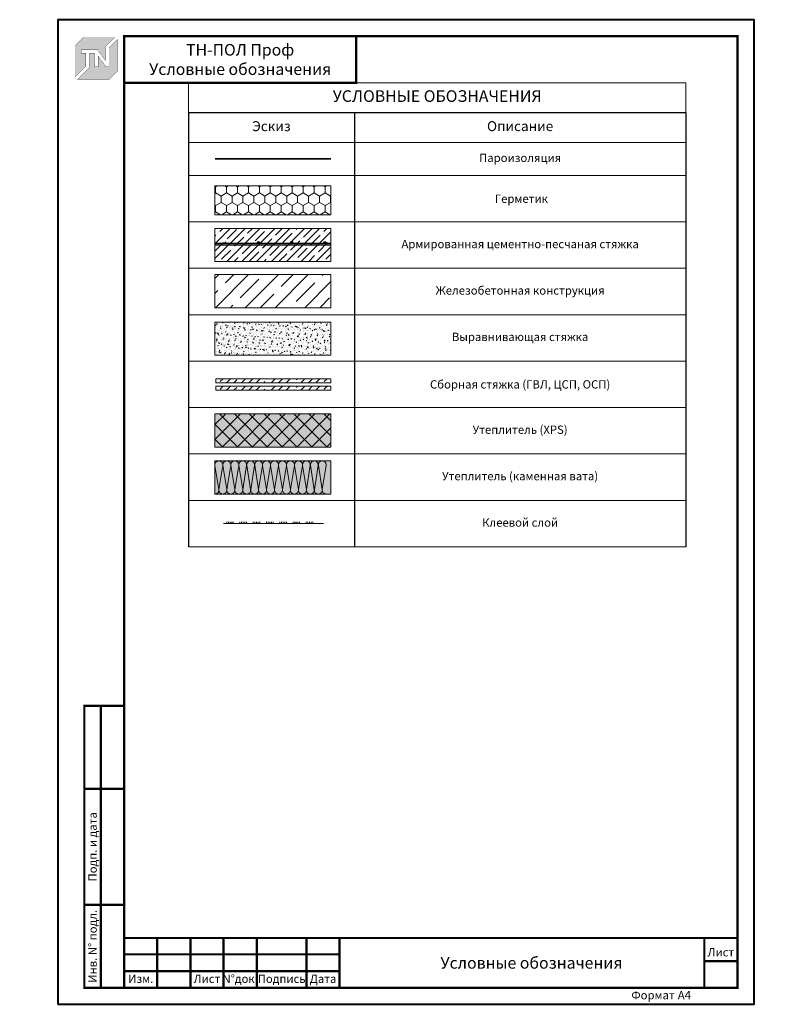
# Model space of a CAD drawing. Units: millimetres. Extents: x -128303 to 36474, y -6560 to 2974.
# Drawn here: x 13943 to 16228, y 0 to 2970 of the extents above; entities that cross this region are included whole.
import ezdxf
from ezdxf import colors
from ezdxf.entities.mleader import LeaderData, LeaderLine
from ezdxf.enums import TextEntityAlignment as Align
from ezdxf.math import Vec2, Vec3

# ---------------------------------------------------------------- set-up
doc = ezdxf.new("R2010")
doc.units = ezdxf.units.MM
doc.linetypes.add('штриховая 50', pattern=[1, 0.5, -0.5])
doc.layers.get('0').update_dxf_attribs({"lineweight": 30})
doc.layers.get('DEFPOINTS').update_dxf_attribs({"color": 251, "lineweight": 0})
for name, color, linetype, lineweight, true_color in [('TN-АННОТАЦИИ', 7, 'Continuous', 20, 0x000000), ('TN-АННОТАЦИИ @ 10', 7, 'Continuous', 20, 0x000000), ('TN-ТАБЛИЦЫ', 7, 'Continuous', 40, 0x000000)]:
    doc.layers.add(name, color=color, linetype=linetype, lineweight=lineweight, true_color=true_color)
for name, color, linetype, lineweight in [('TN-БЕТОН', 251, 'Continuous', 40), ('TN-БЛОКИ', 251, 'Continuous', 9), ('TN-ГЕРМЕТИК', 20, 'Continuous', 30), ('TN-КЛЕЙ', 1, 'Continuous', 15), ('TN-ПАРОИЗОЛЯЦИЯ', 94, 'Continuous', 15), ('TN-СТЯЖКА', 252, 'Continuous', 15), ('TN-УТЕПЛИТЕЛЬ XPS', 252, 'Continuous', 15)]:
    doc.layers.add(name, color=color, linetype=linetype, lineweight=lineweight)
doc.styles.add('TN-Текст', font='isocpeur.ttf')
doc.styles.add('TN-Текст-Аннотативный', font='isocpeur.ttf')

# ---------------------------------------------------------------- blocks, each defined once
blk = doc.blocks.new('_DotSmall')
at = {"color": 0, "linetype": 'ByBlock', "const_width": 0.5}
blk.add_lwpolyline([(-0.0625, 0, 1), (0.0625, 0, 1)], format="xyb", close=True, dxfattribs=at)
blk = doc.blocks.new('*U6')
blk.add_lwpolyline([(0, 0), (210, 0), (210, 297), (0, 297)], close=True)
at = {"const_width": 0.7}
for points in [[(20, 5), (205, 5), (205, 292), (20, 292)], [(8, 5), (20, 5), (20, 90), (8, 90)], [(20, 20), (20, 5), (205, 5), (205, 20)]]:
    blk.add_lwpolyline(points, close=True, dxfattribs=at)
for points in [[(13, 5), (13, 90)], [(20, 65), (8, 65)], [(20, 30), (8, 30)], [(30, 20), (30, 5)], [(40, 20), (40, 5)], [(50, 20), (50, 5)], [(60, 20), (60, 5)], [(75, 20), (75, 5)], [(85, 20), (85, 5)], [(195, 20), (195, 5)], [(195, 13), (205, 13)], [(85, 10), (20, 10)]]:
    blk.add_lwpolyline(points, dxfattribs=at)
blk.add_lwpolyline([(85, 15), (20, 15)])
at = {"color": 0, "style": 'TN-Текст'}
for s, p in [('Подп. и дата', (10.5, 47.5)), ('Инв. N%%D подл.', (10.5, 17.5))]:
    blk.add_text(s, height=2.5, rotation=90, dxfattribs=at).set_placement(p, align=Align.MIDDLE_CENTER)
for s, p in [('Лист', (200, 13.67)), ('Изм.', (25, 5.67)), ('Лист', (45, 5.67)), ('N%%Dдок.', (55, 5.67)), ('Подпись', (67.5, 5.67)), ('Дата', (80, 5.67))]:
    blk.add_text(s, height=2.5, dxfattribs=at).set_placement(p, align=Align.BOTTOM_CENTER)
blk.add_text('Формат', height=2.5, dxfattribs=at).set_placement((173, 1.5))
at = {"color": 0, "style": 'TN-Текст', "flags": 8}
for tag, p, height in [('ФОРМА6_001', (131.78, 11.28), 3.5), ('ФОРМАТ', (187, 1.5), 2.5)]:
    blk.add_attdef(tag, p, '', height=height, dxfattribs=at)
blk.add_attdef('ЛИСТ__', text='', height=2.5, dxfattribs=at).set_placement((200, 9.5), align=Align.MIDDLE_CENTER)
blk = doc.blocks.new('TN_логотоп')
h = blk.add_hatch(color=1)
h.dxf.hatch_style = 1
h.paths.add_polyline_path([(-110.4, 15.5), (-110.4, 204.9), (-59, 256.2), (130.4, 256.2), (72.8, 198.7), (72.8, 114.9), (25.6, 179.3), (-73.9, 179.3), (-73.9, 158.9), (-44.6, 158.9), (-44.6, 81.3)])
h.paths.add_polyline_path([(-94.7, 0), (-22.3, 72.4), (-22.3, 158.8), (6.8, 158.8), (6.8, 76.8), (28.8, 76.8), (28.8, 141.3), (75.9, 76.9), (94.7, 76.9), (94.7, 189.5), (145.9, 240.7), (145.9, 51.2), (94.7, 0)])
at = {"color": 1, "const_width": 1.44}
for points in [[(-110.4, 15.5), (-110.4, 204.9), (-59, 256.2), (130.4, 256.2), (72.8, 198.7), (72.8, 114.9), (25.6, 179.3), (-73.9, 179.3), (-73.9, 158.9), (-44.6, 158.9), (-44.6, 81.3)], [(-94.7, 0), (-22.3, 72.4), (-22.3, 158.8), (6.8, 158.8), (6.8, 76.8), (28.8, 76.8), (28.8, 141.3), (75.9, 76.9), (94.7, 76.9), (94.7, 189.5), (145.9, 240.7), (145.9, 51.2), (94.7, 0)]]:
    blk.add_lwpolyline(points, close=True, dxfattribs=at)
blk = doc.blocks.new('*T44')
at = {"layer": 'DEFPOINTS', "color": 8, "linetype": 'ByBlock', "lineweight": 0, "transparency": 16777216}
for p, q in [((0, 0), (1500, 0)), ((0, 0), (0, -90)), ((1500, 0), (1500, -90))]:
    blk.add_line(p, q, dxfattribs=at)
at = {"layer": 'TN-ТАБЛИЦЫ', "color": 0, "lineweight": 30, "transparency": 16777216}
for p, q in [((0, -90), (1500, -90)), ((0, -90), (0, -1400)), ((500, -90), (500, -1400)), ((1500, -90), (1500, -1400))]:
    blk.add_line(p, q, dxfattribs=at)
at = {"layer": 'TN-ТАБЛИЦЫ', "color": 0, "linetype": 'ByBlock', "lineweight": 20, "transparency": 16777216}
for p, q in [((0, -180), (1500, -180)), ((0, -280), (1500, -280)), ((0, -420), (1500, -420)), ((0, -560), (1500, -560)), ((0, -700), (1500, -700)), ((0, -840), (1500, -840)), ((0, -980), (1500, -980)), ((0, -1120), (1500, -1120)), ((0, -1260), (1500, -1260)), ((0, -1400), (1500, -1400))]:
    blk.add_line(p, q, dxfattribs=at)
at = {"layer": 'TN-ТАБЛИЦЫ', "color": 7, "lineweight": 13, "transparency": 16777216, "attachment_point": 5, "style": 'TN-Текст'}
for s, insert, char_height, width in [('УСЛОВНЫЕ ОБОЗНАЧЕНИЯ', (750, -45), 35, 1490), ('Эскиз', (250, -135), 30, 490), ('Описание', (1000, -135), 30, 990), ('Пароизоляция', (1000, -230), 25, 990), ('{\\C256; Герметик}', (1000, -350), 25, 990), ('Армированная цементно-песчаная стяжка', (1000, -490), 25, 990), ('Железобетонная конструкция', (1000, -630), 25, 990), ('Выравнивающая стяжка', (1000, -770), 25, 990), ('Сборная стяжка {\\A1;\\C256;(ГВЛ, ЦСП, ОСП)}', (1000, -910), 25, 990), ('Утеплитель (XPS)', (1000, -1050), 25, 990), ('Утеплитель (каменная вата)', (1000, -1190), 25, 990), ('Клеевой слой', (1000, -1330), 25, 990)]:
    blk.add_mtext(s, dxfattribs=dict(at, insert=insert, char_height=char_height, width=width))
blk = doc.blocks.new('*U34')
at = {"color": 0, "lineweight": 0, "ltscale": 100}
for p, q in [((0, 100), (24, 100)), ((0, 0), (0, 100)), ((24, 100), (48, 100)), ((48, 100), (72, 100)), ((72, 100), (96, 100)), ((96, 100), (120, 100)), ((120, 100), (144, 100)), ((144, 100), (168, 100)), ((168, 100), (192, 100)), ((192, 100), (216, 100)), ((216, 100), (240, 100)), ((240, 100), (264, 100)), ((264, 100), (288, 100)), ((288, 100), (312, 100)), ((312, 100), (336, 100)), ((0, 0), (24, 0)), ((24, 0), (48, 0)), ((48, 0), (72, 0)), ((72, 0), (96, 0)), ((96, 0), (120, 0)), ((120, 0), (144, 0)), ((144, 0), (168, 0)), ((168, 0), (192, 0)), ((192, 0), (216, 0)), ((216, 0), (240, 0)), ((240, 0), (264, 0)), ((264, 0), (288, 0)), ((288, 0), (312, 0)), ((312, 0), (336, 0))]:
    blk.add_line(p, q, dxfattribs=at)
at = {"color": 0, "lineweight": 0, "ltscale": 100, "transparency": 33554559}
for points in [[(0, 0, 0.451718), (11.9, 13.5), (0.1, 86.5, -1.135042), (23.9, 86.5), (12.1, 13.5, 0.451718), (24, 0, 0.451718)], [(24, 0, 0.451718), (35.9, 13.5), (24.1, 86.5, -1.135042), (47.9, 86.5), (36.1, 13.5, 0.451718), (48, 0, 0.451718)], [(48, 0, 0.451718), (59.9, 13.5), (48.1, 86.5, -1.135042), (71.9, 86.5), (60.1, 13.5, 0.451718), (72, 0, 0.451718)], [(72, 0, 0.451718), (83.9, 13.5), (72.1, 86.5, -1.135042), (95.9, 86.5), (84.1, 13.5, 0.451718), (96, 0, 0.451718)], [(96, 0, 0.451718), (107.9, 13.5), (96.1, 86.5, -1.135042), (119.9, 86.5), (108.1, 13.5, 0.451718), (120, 0, 0.451718)], [(120, 0, 0.451718), (131.9, 13.5), (120.1, 86.5, -1.135042), (143.9, 86.5), (132.1, 13.5, 0.451718), (144, 0, 0.451718)], [(144, 0, 0.451718), (155.9, 13.5), (144.1, 86.5, -1.135042), (167.9, 86.5), (156.1, 13.5, 0.451718), (168, 0, 0.451718)], [(168, 0, 0.451718), (179.9, 13.5), (168.1, 86.5, -1.135042), (191.9, 86.5), (180.1, 13.5, 0.451718), (192, 0, 0.451718)], [(192, 0, 0.451718), (203.9, 13.5), (192.1, 86.5, -1.135042), (215.9, 86.5), (204.1, 13.5, 0.451718), (216, 0, 0.451718)], [(216, 0, 0.451718), (227.9, 13.5), (216.1, 86.5, -1.135042), (239.9, 86.5), (228.1, 13.5, 0.451718), (240, 0, 0.451718)], [(240, 0, 0.451718), (251.9, 13.5), (240.1, 86.5, -1.135042), (263.9, 86.5), (252.1, 13.5, 0.451718), (264, 0, 0.451718)], [(264, 0, 0.451718), (275.9, 13.5), (264.1, 86.5, -1.135042), (287.9, 86.5), (276.1, 13.5, 0.451718), (288, 0, 0.451718)], [(288, 0, 0.451718), (299.9, 13.5), (288.1, 86.5, -1.135042), (311.9, 86.5), (300.1, 13.5, 0.451718), (312, 0, 0.451718)], [(312, 0, 0.451718), (323.9, 13.5), (312.1, 86.5, -1.135042), (335.9, 86.5), (324.1, 13.5, 0.451718), (336, 0, 0.451718)]]:
    blk.add_lwpolyline(points, format="xyb", dxfattribs=at)
blk = doc.blocks.new('*U35')
at = {"color": 1, "ltscale": 100}
for points in [[(302, 0), (0, 0)], [(10, 0), (10, 5)], [(15, 0), (15, 5)], [(20, 0), (20, 5)], [(25, 0), (25, 5)], [(30, 0), (30, 5)], [(50, 0), (50, 5)], [(55, 0), (55, 5)], [(60, 0), (60, 5)], [(65, 0), (65, 5)], [(70, 0), (70, 5)], [(90, 0), (90, 5)], [(95, 0), (95, 5)], [(100, 0), (100, 5)], [(105, 0), (105, 5)], [(110, 0), (110, 5)], [(130, 0), (130, 5)], [(135, 0), (135, 5)], [(140, 0), (140, 5)], [(145, 0), (145, 5)], [(150, 0), (150, 5)], [(170, 0), (170, 5)], [(175, 0), (175, 5)], [(180, 0), (180, 5)], [(185, 0), (185, 5)], [(190, 0), (190, 5)], [(210, 0), (210, 5)], [(215, 0), (215, 5)], [(220, 0), (220, 5)], [(225, 0), (225, 5)], [(230, 0), (230, 5)], [(250, 0), (250, 5)], [(255, 0), (255, 5)], [(260, 0), (260, 5)], [(265, 0), (265, 5)], [(270, 0), (270, 5)]]:
    blk.add_lwpolyline(points, dxfattribs=at)

msp = doc.modelspace()

# ---------------------------------------------------------------- hatches: boundary and pattern name
at = {"ltscale": 100, "transparency": 33554687}
h = msp.add_hatch(color=256, dxfattribs=at)
h.dxf.hatch_style = 1
h.paths.add_polyline_path([(14531.6, 2290.6), (14531.6, 2294.6), (14881.6, 2294.6), (14881.6, 2290.6)])
h = msp.add_hatch(color=256, dxfattribs=at)
h.dxf.hatch_style = 1
edge = h.paths.add_edge_path()
edge.add_arc((14563.3, 2297.6), 3, 180, 540, ccw=False)
h = msp.add_hatch(color=256, dxfattribs=at)
h.dxf.hatch_style = 1
edge = h.paths.add_edge_path()
edge.add_arc((14663.3, 2297.6), 3, 180, 540, ccw=False)
h = msp.add_hatch(color=256, dxfattribs=at)
h.dxf.hatch_style = 1
edge = h.paths.add_edge_path()
edge.add_arc((14763.3, 2297.6), 3, 180, 540, ccw=False)
h = msp.add_hatch(color=256, dxfattribs=at)
h.dxf.hatch_style = 1
edge = h.paths.add_edge_path()
edge.add_arc((14863.3, 2297.6), 3, 180, 540, ccw=False)
at = {"lineweight": 18, "transparency": 33554610}
h = msp.add_hatch(dxfattribs=at)
h.set_pattern_fill('AR-CONC', color=256, scale=0.1)
h.set_pattern_definition([(50, (-1931.65, 138.25), (18.218467, -1.593909), [1.905, -20.955]), (355, (-1931.65, 138.25), (-3.524342, 19.105685), [1.524, -16.764058]), (100.45144, (-1930.132, 138.118), (14.694125, 17.511775), [1.619, -17.809024]), (46.1842, (-1931.65, 143.33), (27.107904, -4.204233), [2.8575, -31.4325]), (96.63556, (-1929.392, 142.98), (23.740413, 24.742612), [2.428502, -26.71356]), (351.18415, (-1931.65, 143.33), (23.740413, 24.742612), [2.285997, -25.145973]), (21, (-1929.11, 142.06), (15.161439, -10.22652), [1.905, -20.955]), (326, (-1929.11, 142.06), (6.180203, 18.418797), [1.524, -16.764]), (71.45144, (-1927.847, 141.208), (21.341642, 8.192277), [1.619, -17.808994]), (37.5, (-1931.6506, 138.2506), (0.3088603, 8.455504), [0, -16.5608, 0, -17.018, 0, -16.8275]), (7.5, (-1931.651, 138.251), (6.6819663, 10.0180575), [0, -9.7028, 0, -16.1798, 0, -6.4135]), (327.5, (-1937.315, 138.2506), (13.5590595, -0.5728744), [0, -6.35, 0, -19.812, 0, -26.289]), (317.5, (-1939.855, 138.251), (14.812918, 2.542649), [0, -8.255, 0, -13.1572, 0, -18.669])])
h.paths.add_polyline_path([(14531.6, 2057.7), (14881.6, 2057.7), (14881.6, 1957.7), (14531.6, 1957.7)])
at = {"lineweight": 9, "transparency": 33554559}
h = msp.add_hatch(color=45, dxfattribs=at)
h.dxf.hatch_style = 1
h.paths.add_polyline_path([(14531.6, 1639.1), (14531.6, 1539.1), (14881.6, 1539.1), (14881.6, 1639.1)])
at = {"layer": 'TN-ГЕРМЕТИК', "lineweight": 18}
h = msp.add_hatch(dxfattribs=at)
h.set_pattern_fill('HONEY', color=256, scale=6, angle=90)
h.set_pattern_definition([(90, (-2343.387, 1161.348), (-16.497784, 28.575), [19.05, -38.1]), (210, (-2343.387, 1161.348), (-16.497784, -28.575), [19.05, -38.1]), (150, (-2343.387, 1161.348), (-32.995568, 6e-08), [-38.1, 19.05])])
h.paths.add_polyline_path([(14531.6, 2469), (14881.6, 2469), (14881.6, 2381.7), (14531.6, 2381.7)])
at = {"layer": 'TN-СТЯЖКА', "lineweight": 9, "true_color": 0x000000, "transparency": 33554559}
h = msp.add_hatch(dxfattribs=at)
h.set_pattern_fill('ANSI35', color=18, scale=5)
h.set_pattern_definition([(45, (-68038.466, 6787.778), (-22.45064, 22.45064), []), (45, (-68016.015, 6787.778), (-22.45064, 22.45064), [39.6875, -7.9375, 0, -7.9375])])
h.paths.add_polyline_path([(14881.6, 2340.6), (14531.6, 2340.6), (14531.6, 2240.6), (14881.6, 2240.6)])
at = {"layer": 'TN-СТЯЖКА', "lineweight": 9, "true_color": 0x000000, "transparency": 33554661}
h = msp.add_hatch(dxfattribs=at)
h.set_pattern_fill('ANSI35', color=18, scale=10)
h.set_pattern_definition([(45, (-8594.55, 4387.34), (-44.90128, 44.90128), []), (45, (-8549.65, 4387.34), (-44.90128, 44.90128), [79.375, -15.875, 0, -15.875])])
h.paths.add_polyline_path([(14531.6, 2201.3), (14881.6, 2201.3), (14881.6, 2101.3), (14531.6, 2101.3)])
at = {"layer": 'TN-СТЯЖКА', "lineweight": 9, "true_color": 0x000000, "transparency": 33554559}
h = msp.add_hatch(dxfattribs=at)
h.set_pattern_fill('ANSI35', color=18, scale=5)
h.set_pattern_definition([(45, (-6539.506, 705.082), (-22.45064, 22.45064), []), (45, (-6517.055, 705.082), (-22.45064, 22.45064), [39.6875, -7.9375, 0, -7.9375])])
h.paths.add_polyline_path([(14534.2, 1887.1), (14881.6, 1887.1), (14881.6, 1875.1), (14534.2, 1875.1)])
h = msp.add_hatch(dxfattribs=at)
h.set_pattern_fill('ANSI35', color=18, scale=5)
h.set_pattern_definition([(45, (-6539.506, 682.237), (-22.45064, 22.45064), []), (45, (-6517.055, 682.237), (-22.45064, 22.45064), [39.6875, -7.9375, 0, -7.9375])])
h.paths.add_polyline_path([(14534.2, 1864.2), (14881.6, 1864.2), (14881.6, 1852.2), (14534.2, 1852.2)])
at = {"layer": 'TN-УТЕПЛИТЕЛЬ XPS', "transparency": 33554559}
h = msp.add_hatch(color=252, dxfattribs=at)
h.dxf.hatch_style = 1
h.paths.add_polyline_path([(14531.6, 1781), (14531.8, 1681), (14881.4, 1681), (14881.2, 1781)])
at = {"layer": 'TN-УТЕПЛИТЕЛЬ XPS', "lineweight": 0, "true_color": 0x000000, "transparency": 33554559}
h = msp.add_hatch(dxfattribs=at)
h.set_pattern_fill('ANSI37', color=18, scale=10)
h.set_pattern_definition([(45, (-8614.253, 3837.068), (-22.45064, 22.45064), []), (135, (-8614.253, 3837.068), (-22.45064, -22.45064), [])])
h.paths.add_polyline_path([(14531.6, 1781), (14531.8, 1681), (14881.4, 1681), (14881.2, 1781)])

# ---------------------------------------------------------------- linework, layer by layer
at = {"lineweight": 20}
msp.add_lwpolyline([(14881.6, 2340.6), (14531.6, 2340.6), (14531.6, 2240.6), (14881.6, 2240.6)], close=True, dxfattribs=at)
at = {"lineweight": 25}
msp.add_lwpolyline([(14531.6, 2290.6), (14881.6, 2290.6), (14881.6, 2294.6), (14531.6, 2294.6)], close=True, dxfattribs=at)
for centre in [(14663.3, 2297.6), (14763.3, 2297.6), (14863.3, 2297.6)]:
    msp.add_circle(centre, 3, dxfattribs=at)
at = {"layer": 'TN-БЕТОН', "lineweight": 15}
for points in [[(14881.6, 1887.1), (14881.6, 1875.1), (14534.2, 1875.1), (14534.2, 1887.1)], [(14881.6, 1864.2), (14881.6, 1852.2), (14534.2, 1852.2), (14534.2, 1864.2)]]:
    msp.add_lwpolyline(points, close=True, dxfattribs=at)
at = {"layer": 'TN-БЛОКИ'}
for points in [[(14531.6, 2057.7), (14881.6, 2057.7), (14881.6, 1957.7), (14531.6, 1957.7)], [(14531.6, 1639.1), (14881.6, 1639.1), (14881.6, 1539.1), (14531.6, 1539.1)]]:
    msp.add_lwpolyline(points, close=True, dxfattribs=at)
at = {"layer": 'TN-ГЕРМЕТИК', "lineweight": 18}
msp.add_lwpolyline([(14531.6, 2469), (14881.6, 2469), (14881.6, 2381.7), (14531.6, 2381.7)], close=True, dxfattribs=at)
msp.add_lwpolyline([(14531.6, 2469), (14881.6, 2469), (14881.6, 2381.7), (14531.6, 2381.7)], close=True, dxfattribs=at)
at = {"layer": 'TN-ПАРОИЗОЛЯЦИЯ', "linetype": 'штриховая 50', "ltscale": 10, "const_width": 5}
msp.add_lwpolyline([(14531.6, 2550), (14881.6, 2550)], dxfattribs=at)
at = {"layer": 'TN-СТЯЖКА', "color": 18, "lineweight": 9, "true_color": 0x000000}
for points in [[(14531.6, 2340.6), (14881.6, 2340.6), (14881.6, 2240.6), (14531.6, 2240.6)], [(14531.6, 2201.3), (14881.6, 2201.3), (14881.6, 2101.3), (14531.6, 2101.3)]]:
    msp.add_lwpolyline(points, close=True, dxfattribs=at)
at = {"layer": 'TN-ТАБЛИЦЫ', "color": 7, "const_width": 7}
msp.add_lwpolyline([(14957.9, 2780), (14257.9, 2780), (14257.9, 2920), (14957.9, 2920)], close=True, dxfattribs=at)
at = {"layer": 'TN-УТЕПЛИТЕЛЬ XPS', "color": 0, "lineweight": 9}
msp.add_lwpolyline([(14531.6, 1781), (14531.8, 1681), (14881.4, 1681), (14881.2, 1781)], close=True, dxfattribs=at)

# ---------------------------------------------------------------- block references
at = {"xscale": 0.5, "yscale": 0.5, "zscale": 0.5}
msp.add_blockref('TN_логотоп', (14165, 2789.6), dxfattribs=at)
for name, p in [('*T44', (14452.3, 2780)), ('*U34', (14531.6, 1539.1))]:
    msp.add_blockref(name, p)
at = {"layer": 'TN-КЛЕЙ', "ltscale": 100}
msp.add_blockref('*U35', (14557.3, 1450), dxfattribs=at)
at = {"layer": 'TN-ТАБЛИЦЫ', "color": 7}
ref = msp.add_blockref('*U6', (14057.9, 0), dxfattribs=dict(at, xscale=10, yscale=10, zscale=10))
ref.add_attrib('ФОРМАТ', 'А4', (15927.9, 15), dxfattribs={"layer": '0', "color": 0, "height": 25, "style": 'TN-Текст'})
ref.add_attrib('ФОРМА6_001', 'Условные обозначения', (15212.1, 107.5), dxfattribs={"layer": '0', "color": 0, "height": 35, "style": 'TN-Текст'})

# ---------------------------------------------------------------- texts
at = {"layer": 'TN-АННОТАЦИИ', "color": 0, "insert": (14607.9, 2850), "char_height": 35, "width": 700, "attachment_point": 5, "style": 'TN-Текст-Аннотативный'}
msp.add_mtext('ТН-ПОЛ Проф{\\T0.85;\\P\\T1;\\C1;Условные обозначения}', dxfattribs=at)
at = {"layer": 'TN-АННОТАЦИИ', "color": 0, "char_height": 40, "attachment_point": 1, "style": 'TN-Текст-Аннотативный'}
for s, width, insert in [('\\pi665.76635;{\\fISOCPEUR|b1|i0|c204|p34;Состав системы}', 1724.516, (9660.5, 2710.7)), ('\\pi203.39834;{\\fISOCPEUR|b1|i0|c204|p34;Система маркировки систем и узлов}', 1320.92, (9941.9, 733.2))]:
    msp.add_mtext_dynamic_manual_height_columns(s, width=width, gutter_width=20358.2, heights=[0], dxfattribs=dict(at, insert=insert))

# ---------------------------------------------------------------- leaders
at = {"layer": 'TN-АННОТАЦИИ @ 10'}
ml = msp.add_multileader_mtext('Standard', dxfattribs=at)
ml.set_content('\\A1;ТЕХНОФЛОР СТАНДАРТ', color=256, style='TN-Текст')
ml.set_leader_properties(color=256, linetype='ByLayer', lineweight=-1)
ml.set_arrow_properties(name='DOTSMALL')
ml.build(insert=Vec2(0, 0))
ml.multileader.update_dxf_attribs({"text_left_attachment_type": 6, "text_right_attachment_type": 6, "dogleg_length": 100, "arrow_head_size": 50, "scale": 10})
ctx = ml.context
ctx.base_point, ctx.scale, ctx.char_height, ctx.arrow_head_size, ctx.landing_gap_size, ctx.plane_origin = Vec3(9968, 2447.3), 10, 25, 50, 0, Vec3(7851, 1335.2)
ctx.left_attachment, ctx.right_attachment, ctx.text_align_type = 6, 6, 1
notes = []
notes.append((ctx, [(1, (1, 1, 0), (9953.5, 2447.3), (1, 0), 14.5, [(1, [(9953.5, 2113.2)], 0, [])])]))
ctx.mtext.insert, ctx.mtext.width, ctx.mtext.alignment, ctx.mtext.line_spacing_style, ctx.mtext.flow_direction = Vec3(10148, 2477.3), 887.174, 2, 2, 5
ml = msp.add_multileader_mtext('Standard', dxfattribs=at)
ml.set_content('\\A1;ТЕХНОФЛОР СТАНДАРТ', color=256, style='TN-Текст')
ml.set_leader_properties(color=256, linetype='ByLayer', lineweight=-1)
ml.set_arrow_properties(name='DOTSMALL')
ml.build(insert=Vec2(0, 0))
ml.multileader.update_dxf_attribs({"text_left_attachment_type": 6, "text_right_attachment_type": 6, "dogleg_length": 100, "arrow_head_size": 50, "scale": 10})
ctx = ml.context
ctx.base_point, ctx.scale, ctx.char_height, ctx.arrow_head_size, ctx.landing_gap_size, ctx.plane_origin = Vec3(10741.4, 2447.3), 10, 25, 50, 0, Vec3(8624.4, 1335.2)
ctx.left_attachment, ctx.right_attachment, ctx.text_align_type = 6, 6, 1
notes.append((ctx, [(1, (1, 1, 0), (10726.9, 2447.3), (1, 0), 14.5, [(1, [(10726.9, 2113.2)], 0, [])])]))
ctx.mtext.insert, ctx.mtext.width, ctx.mtext.alignment, ctx.mtext.line_spacing_style, ctx.mtext.flow_direction = Vec3(10921.4, 2477.3), 828.758, 2, 2, 5
for ctx, leaders in notes:
    for number, flags, end, landing, length, lines in leaders:
        leader = LeaderData()
        leader.index, (leader.has_last_leader_line, leader.has_dogleg_vector, leader.attachment_direction) = number, flags
        leader.last_leader_point, leader.dogleg_vector, leader.dogleg_length = Vec3(end), Vec3(landing), length
        for number, points, colour, breaks in lines:
            line = LeaderLine()
            line.index, line.vertices, line.color, line.breaks = number, Vec3.list(points), colors.encode_raw_color(colour), breaks
            leader.lines.append(line)
        ctx.leaders.append(leader)

doc.saveas('drawing.dxf')
